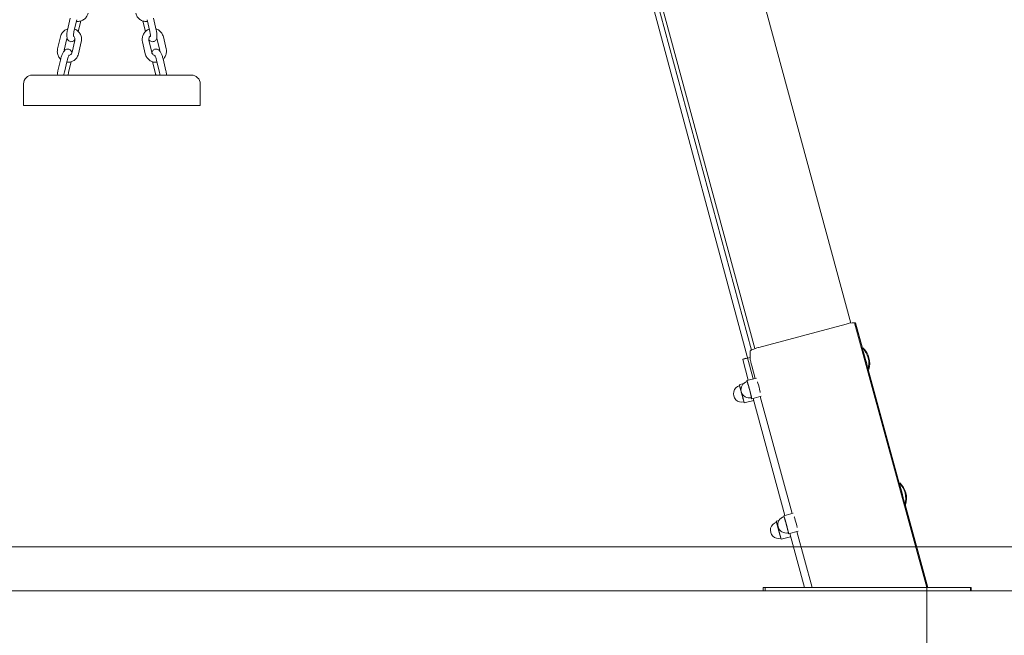
# Model space of a CAD drawing. Units: millimetres. Extents: x 0 to 208, y -18 to 287.
# Drawn here: x 166 to 180, y 207 to 215 of the extents above; entities that cross this region are included whole.
import ezdxf
from ezdxf.enums import TextEntityAlignment as Align
from ezdxf.lldxf.tags import DXFTag

# ---------------------------------------------------------------- set-up
doc = ezdxf.new("R2010")
doc.units = ezdxf.units.MM
for name, color, linetype in [('Default', 7, 'Continuous'), ('DV3_Default', 7, 'Continuous'), ('JL23_-_COLUMPIO_', 7, 'Continuous')]:
    doc.layers.add(name, color=color, linetype=linetype)
doc.styles.add('SEACAD_Arial', font='arial.ttf')
tags = doc.linetypes.add('HIDDEN2', pattern=[4.7625, 3.175, -1.5875]).pattern_tags.tags
tags[6:7] = [DXFTag(74, 4), DXFTag(75, 0), DXFTag(340, '0'), DXFTag(46, 0.0), DXFTag(50, 0.0), DXFTag(44, 0.0), DXFTag(45, 0.0)]
tags[4:5] = [DXFTag(74, 4), DXFTag(75, 0), DXFTag(340, '0'), DXFTag(46, 0.0), DXFTag(50, 0.0), DXFTag(44, 0.0), DXFTag(45, 0.0)]
doc.dimstyles.new('ISO', dxfattribs={"dimtxt": 1.8, "dimasz": 1.8, "dimexe": 0.9, "dimexo": 0, "dimgap": 0.45, "dimtad": 1, "dimdec": 0, "dimlfac": 66.666667, "dimrnd": 10, "dimtxsty": 'SEACAD_Arial', "dimblk1": '_SE_FILLED', "dimblk2": '_SE_FILLED', "dimsah": 1, "dimcen": 0.9, "dimadec": 0, "dimazin": 0, "dimtfac": 0.5, "dimtdec": 4, "dimtmove": 0, "dimatfit": 3, "dimfxl": 1, "dimarcsym": 0})

# ---------------------------------------------------------------- blocks, each defined once
blk = doc.blocks.new('SE4')
at = {"layer": 'DV3_Default', "color": 7, "linetype": 'HIDDEN2', "lineweight": 18}
for p, q in [((153.147, 207.878), (191.663, 207.878)), ((153.147, 207.278), (191.663, 207.278))]:
    blk.add_line(p, q, dxfattribs=at)
at = {"layer": 'JL23_-_COLUMPIO_', "color": 7, "linetype": 'Continuous', "lineweight": 18}
for p, q in [((177.462, 210.92), (168.729, 243.192)), ((176.158, 210.572), (167.425, 242.846)), ((176.112, 210.553), (167.425, 242.659)), ((176.134, 210.16), (168.053, 240.319)), ((166.86, 215.064), (166.823, 214.903)), ((166.91, 214.883), (166.948, 215.043)), ((167.903, 215.043), (167.941, 214.883)), ((168.028, 214.903), (167.991, 215.064)), ((166.968, 214.879), (167.003, 215.027)), ((167.848, 215.027), (167.883, 214.879)), ((166.726, 214.809), (166.689, 214.649)), ((166.776, 214.628), (166.814, 214.789)), ((168.037, 214.789), (168.075, 214.628)), ((168.163, 214.649), (168.125, 214.809)), ((166.922, 214.761), (166.885, 214.6)), ((166.972, 214.58), (167.01, 214.74)), ((167.841, 214.74), (167.879, 214.58)), ((167.966, 214.6), (167.929, 214.761)), ((166.73, 214.51), (166.693, 214.349)), ((168.158, 214.349), (168.121, 214.51)), ((166.78, 214.329), (166.818, 214.489)), ((166.838, 214.325), (166.873, 214.473)), ((167.978, 214.473), (168.013, 214.325)), ((168.033, 214.489), (168.071, 214.329)), ((166.705, 214.29), (166.345, 214.29)), ((168.145, 214.29), (166.705, 214.29)), ((168.505, 214.29), (168.145, 214.29)), ((166.225, 213.878), (166.225, 214.17)), ((168.625, 213.878), (168.625, 214.17)), ((166.225, 213.878), (166.705, 213.878)), ((166.705, 213.878), (168.145, 213.878)), ((168.145, 213.878), (168.625, 213.878)), ((176.21, 210.587), (177.397, 210.905)), ((178.495, 207.323), (177.513, 210.921)), ((177.618, 210.579), (177.525, 210.921)), ((177.525, 210.92), (177.526, 210.876)), ((176.096, 210.419), (176.094, 210.54)), ((177.614, 210.58), (177.607, 210.578)), ((177.625, 210.58), (177.619, 210.578)), ((175.994, 210.429), (175.993, 210.425)), ((175.993, 210.425), (176.069, 210.143)), ((176.037, 210.441), (175.994, 210.429)), ((176.037, 210.441), (176.036, 210.437)), ((176.115, 210.337), (176.162, 210.167)), ((177.686, 210.289), (177.692, 210.29)), ((177.687, 210.286), (177.692, 210.287)), ((177.693, 210.288), (177.703, 210.29)), ((178.119, 208.743), (177.698, 210.289)), ((176.006, 210.097), (175.947, 210.081)), ((176.179, 210.172), (176.049, 210.137)), ((176.014, 209.835), (176.143, 209.869)), ((176.115, 209.891), (176.245, 209.926)), ((176.136, 209.896), (176.566, 208.305)), ((176.229, 209.921), (176.663, 208.331)), ((178.115, 208.744), (178.108, 208.742)), ((178.126, 208.743), (178.12, 208.742)), ((178.187, 208.452), (178.193, 208.454)), ((178.188, 208.449), (178.193, 208.451)), ((178.194, 208.451), (178.204, 208.454)), ((178.507, 207.323), (178.199, 208.452)), ((176.488, 208.238), (176.448, 208.227)), ((176.68, 208.336), (176.55, 208.301)), ((176.616, 208.054), (176.746, 208.089)), ((176.73, 208.085), (176.938, 207.323)), ((176.515, 207.981), (176.644, 208.016)), ((176.632, 208.059), (176.831, 207.323)), ((176.298, 207.323), (176.273, 207.323)), ((176.273, 207.278), (176.273, 207.323)), ((176.298, 207.323), (176.298, 207.323)), ((176.298, 207.323), (176.387, 207.323)), ((176.298, 207.323), (176.298, 207.278)), ((176.387, 207.323), (176.465, 207.323)), ((176.465, 207.323), (179.013, 207.323)), ((179.013, 207.323), (179.086, 207.323)), ((179.086, 207.278), (179.086, 207.323)), ((179.097, 207.323), (179.086, 207.323)), ((179.097, 207.323), (179.097, 207.323)), ((179.097, 207.278), (179.097, 207.323)), ((176.298, 207.278), (176.273, 207.278)), ((176.298, 207.278), (176.298, 207.278)), ((176.387, 207.278), (176.298, 207.278)), ((176.465, 207.278), (176.387, 207.278)), ((179.013, 207.278), (176.465, 207.278)), ((179.086, 207.278), (179.013, 207.278)), ((179.086, 207.278), (179.097, 207.278)), ((179.097, 207.278), (179.097, 207.278))]:
    blk.add_line(p, q, dxfattribs=at)
for centre, radius, start, end in [((166.345, 214.17), 0.12, 90, 180), ((168.505, 214.17), 0.12, 0, 90), ((177.421, 210.373), 0.285, 342.4227, 47.5947), ((177.433, 210.373), 0.285, 342.4227, 47.5947), ((176.082, 210.014), 0.113, 105.0087, 285.0087), ((174.644, 209.65), 1.487, 14.7691, 18.2099), ((175.98, 209.958), 0.113, 105.129, 285.129), ((176.186, 210.119), 0.241, 194.5697, 194.6671), ((193.854, 214.813), 18.521, 194.8737, 195.1477), ((172.732, 209.014), 3.383, 14.6821, 16.4911), ((206.06, 218.087), 31.159, 195.094, 195.2859), ((173.76, 209.388), 2.409, 12.9722, 15.4439), ((175.775, 209.796), 0.241, 12.7264, 18.4079), ((177.923, 208.537), 0.285, 342.4227, 47.5947), ((177.934, 208.537), 0.285, 342.4227, 47.5947), ((176.583, 208.178), 0.113, 105.0087, 285.0087), ((175.145, 207.813), 1.487, 14.7691, 18.2099), ((176.482, 208.104), 0.113, 105.129, 285.129), ((194.355, 212.959), 18.521, 194.8737, 195.1477), ((176.687, 208.266), 0.241, 194.5697, 194.6671), ((173.233, 207.161), 3.383, 14.3388, 16.4911), ((206.562, 216.233), 31.159, 195.094, 195.2859), ((174.261, 207.551), 2.409, 12.9722, 15.4439), ((176.276, 207.942), 0.241, 12.7264, 18.4079)]:
    blk.add_arc(centre, radius, start, end, dxfattribs=at)
for centre, major_axis, ratio, start_param, end_param in [((177.397, 210.889), (-0.116, -0.032), 0.130144, 3.141595, 4.678383), ((177.409, 210.889), (-0.116, -0.032), 0.130144, 3.107587, 3.697048), ((176.21, 210.571), (0.116, 0.032), 0.130144, 1.53679, 3.107587), ((177.653, 210.435), (-0.04, 0.148), 0.03371, 2.921605, 6.283185), ((177.653, 210.435), (-0.04, 0.148), 0.03371, 0, 0.219988), ((177.653, 210.435), (0.039, -0.145), 0.03371, 0, 3.141593), ((177.665, 210.435), (0.04, -0.148), 0.03371, 3.088902, 3.546008), ((176.109, 210.456), (0.116, 0.031), 0.004246, 3.138954, 4.595989), ((176.109, 210.456), (0.0724, 0.0196), 0.004246, 3.138954, 3.937321), ((176.057, 210.369), (0.0196, -0.0724), 0.002638, 2.856023, 3.145838), ((176.115, 210.347), (0.0194, -0.0724), 0.03371, 3.272181, 4.842977), ((177.665, 210.435), (0.04, -0.148), 0.03371, 5.796836, 6.283185), ((177.665, 210.435), (0.04, -0.148), 0.03371, 0, 0.052691), ((176.082, 210.014), (-0.033, 0.123), 0.03371, 0, 0.490261), ((176.082, 210.014), (-0.033, 0.123), 0.03371, 2.651332, 6.283185), ((176.082, 210.014), (-0.029, 0.109), 0.03371, 3.141591, 6.283185), ((176.212, 210.049), (-0.0194, 0.0724), 0.03371, 3.141593, 6.283185), ((175.98, 209.958), (-0.033, 0.123), 0.002638, 0, 3.141593), ((178.154, 208.599), (-0.04, 0.148), 0.03371, 2.921605, 6.283185), ((178.154, 208.599), (-0.04, 0.148), 0.03371, 0, 0.219988), ((178.154, 208.599), (0.039, -0.145), 0.03371, 0, 3.141593), ((178.166, 208.599), (0.04, -0.148), 0.03371, 3.088902, 3.546008), ((178.166, 208.599), (0.04, -0.148), 0.03371, 5.796836, 6.283185), ((178.166, 208.599), (0.04, -0.148), 0.03371, 0, 0.052691), ((176.482, 208.104), (-0.033, 0.123), 0.002638, 0, 3.141593), ((176.583, 208.178), (-0.033, 0.123), 0.03371, 0, 0.490261), ((176.583, 208.178), (-0.033, 0.123), 0.03371, 2.651332, 6.283185), ((176.583, 208.178), (-0.029, 0.109), 0.03371, 3.141591, 6.283185), ((176.713, 208.212), (-0.0194, 0.0724), 0.03371, 3.141593, 6.283185)]:
    blk.add_ellipse(centre, major_axis=major_axis, ratio=ratio, start_param=start_param, end_param=end_param, dxfattribs=at)
for points, degree, knots in [([(166.943, 215.02), (166.953, 215.018), (166.98, 215.018), (167.022, 215.03), (167.063, 215.058), (167.091, 215.096), (167.099, 215.121), (167.102, 215.134)], 3, [0.5367005, 0.5367005, 0.5367005, 0.5367005, 0.604269, 0.7108214, 0.8171932, 0.9238469, 1, 1, 1, 1]), ([(167.749, 215.134), (167.752, 215.123), (167.759, 215.099), (167.785, 215.061), (167.826, 215.031), (167.869, 215.018), (167.897, 215.018), (167.909, 215.02)], 3, [0, 0, 0, 0, 0.0653645, 0.1732746, 0.2814424, 0.3891227, 0.463313, 0.463313, 0.463313, 0.463313]), ([(166.825, 214.918), (166.819, 214.916), (166.798, 214.908), (166.766, 214.885), (166.738, 214.847), (166.73, 214.822), (166.726, 214.809)], 3, [0.6702078, 0.6702078, 0.6702078, 0.6702078, 0.7108214, 0.8171932, 0.9238469, 1, 1, 1, 1]), ([(166.823, 214.903), (166.821, 214.895), (166.816, 214.873), (166.812, 214.834), (166.814, 214.801), (166.822, 214.774), (166.837, 214.755), (166.858, 214.744), (166.88, 214.744), (166.9, 214.751), (166.914, 214.761), (166.921, 214.77), (166.924, 214.774)], 3, [0, 0, 0, 0, 0.056505, 0.167027, 0.2851333, 0.3602925, 0.4252489, 0.483609, 0.5445116, 0.5965482, 0.6529003, 0.7009323, 0.7009323, 0.7009323, 0.7009323]), ([(167.01, 214.74), (167.012, 214.751), (167.016, 214.776), (167.01, 214.821), (166.987, 214.867), (166.954, 214.899), (166.929, 214.912), (166.918, 214.916)], 3, [0, 0, 0, 0, 0.065299, 0.1730482, 0.2813381, 0.389522, 0.4642672, 0.4642672, 0.4642672, 0.4642672]), ([(167.933, 214.916), (167.923, 214.912), (167.899, 214.9), (167.867, 214.87), (167.843, 214.826), (167.835, 214.78), (167.839, 214.753), (167.841, 214.74)], 3, [0.5357427, 0.5357427, 0.5357427, 0.5357427, 0.6026885, 0.709062, 0.8157305, 0.9229773, 1, 1, 1, 1]), ([(167.932, 214.768), (167.935, 214.764), (167.944, 214.755), (167.963, 214.745), (167.987, 214.743), (168.008, 214.751), (168.023, 214.765), (168.033, 214.783), (168.038, 214.807), (168.039, 214.839), (168.035, 214.876), (168.03, 214.896), (168.028, 214.903)], 3, [0.3207252, 0.3207252, 0.3207252, 0.3207252, 0.3701128, 0.4421221, 0.5010915, 0.5585492, 0.6114074, 0.6653949, 0.7374616, 0.8455707, 0.9511886, 1, 1, 1, 1]), ([(168.125, 214.809), (168.122, 214.82), (168.114, 214.844), (168.089, 214.882), (168.056, 214.906), (168.033, 214.916), (168.026, 214.918)], 3, [0, 0, 0, 0, 0.0653645, 0.1732746, 0.2814424, 0.3295878, 0.3295878, 0.3295878, 0.3295878]), ([(166.904, 214.815), (166.904, 214.815), (166.904, 214.815), (166.903, 214.818), (166.903, 214.826), (166.903, 214.842), (166.906, 214.863), (166.909, 214.876), (166.91, 214.883)], 3, [0.6874118, 0.6874118, 0.6874118, 0.6874118, 0.6982486, 0.7391598, 0.7911963, 0.8588707, 0.9420258, 1, 1, 1, 1]), ([(166.907, 214.818), (166.912, 214.813), (166.92, 214.801), (166.925, 214.78), (166.923, 214.767), (166.922, 214.761)], 3, [0.6743517, 0.6743517, 0.6743517, 0.6743517, 0.7862271, 0.904066, 1, 1, 1, 1]), ([(167.929, 214.761), (167.928, 214.765), (167.926, 214.776), (167.929, 214.795), (167.937, 214.811), (167.944, 214.818), (167.947, 214.821)], 3, [0, 0, 0, 0, 0.0660441, 0.1774084, 0.2907459, 0.3488575, 0.3488575, 0.3488575, 0.3488575]), ([(167.941, 214.883), (167.942, 214.876), (167.946, 214.861), (167.948, 214.839), (167.948, 214.822), (167.948, 214.816), (167.947, 214.815), (167.947, 214.815)], 3, [0, 0, 0, 0, 0.060545, 0.156275, 0.2290017, 0.283394, 0.3123346, 0.3123346, 0.3123346, 0.3123346]), ([(166.689, 214.649), (166.687, 214.638), (166.682, 214.613), (166.689, 214.568), (166.707, 214.531), (166.723, 214.512), (166.729, 214.507)], 3, [0, 0, 0, 0, 0.065299, 0.1730482, 0.2813381, 0.3302838, 0.3302838, 0.3302838, 0.3302838]), ([(166.883, 214.594), (166.881, 214.601), (166.876, 214.615), (166.862, 214.634), (166.84, 214.645), (166.818, 214.645), (166.799, 214.638), (166.782, 214.626), (166.766, 214.604), (166.749, 214.571), (166.736, 214.534), (166.732, 214.515), (166.73, 214.51)], 3, [0.2882048, 0.2882048, 0.2882048, 0.2882048, 0.3602925, 0.4252489, 0.483609, 0.5445116, 0.5965482, 0.6529003, 0.7343087, 0.8521133, 0.966359, 1, 1, 1, 1]), ([(168.121, 214.51), (168.119, 214.518), (168.113, 214.54), (168.1, 214.578), (168.082, 214.61), (168.064, 214.631), (168.041, 214.644), (168.017, 214.646), (167.996, 214.638), (167.981, 214.624), (167.973, 214.608), (167.97, 214.598), (167.969, 214.593)], 3, [0, 0, 0, 0, 0.0564289, 0.1662324, 0.2812871, 0.3701128, 0.4421221, 0.5010915, 0.5585492, 0.6114074, 0.6653949, 0.7118345, 0.7118345, 0.7118345, 0.7118345]), ([(168.123, 214.507), (168.127, 214.511), (168.142, 214.528), (168.161, 214.563), (168.169, 214.609), (168.165, 214.636), (168.163, 214.649)], 3, [0.6710235, 0.6710235, 0.6710235, 0.6710235, 0.709062, 0.8157305, 0.9229773, 1, 1, 1, 1]), ([(166.813, 214.465), (166.823, 214.464), (166.85, 214.464), (166.892, 214.475), (166.933, 214.504), (166.961, 214.542), (166.969, 214.567), (166.972, 214.58)], 3, [0.5367005, 0.5367005, 0.5367005, 0.5367005, 0.604269, 0.7108214, 0.8171932, 0.9238469, 1, 1, 1, 1]), ([(166.818, 214.489), (166.82, 214.496), (166.823, 214.511), (166.832, 214.534), (166.84, 214.551), (166.845, 214.56), (166.847, 214.561), (166.847, 214.561)], 3, [0, 0, 0, 0, 0.0606108, 0.1572822, 0.2357827, 0.2962273, 0.3416092, 0.3416092, 0.3416092, 0.3416092]), ([(166.885, 214.6), (166.883, 214.596), (166.88, 214.586), (166.869, 214.57), (166.857, 214.561), (166.849, 214.558), (166.848, 214.557)], 3, [0, 0, 0, 0, 0.0660115, 0.1779976, 0.2940775, 0.3209977, 0.3209977, 0.3209977, 0.3209977]), ([(167.879, 214.58), (167.882, 214.569), (167.889, 214.545), (167.915, 214.507), (167.956, 214.477), (167.999, 214.464), (168.027, 214.464), (168.039, 214.465)], 3, [0, 0, 0, 0, 0.0653645, 0.1732746, 0.2814424, 0.3891227, 0.463313, 0.463313, 0.463313, 0.463313]), ([(168.008, 214.556), (168.008, 214.556), (168, 214.558), (167.987, 214.565), (167.973, 214.581), (167.969, 214.593), (167.966, 214.6)], 3, [0.6512046, 0.6512046, 0.6512046, 0.6512046, 0.6568458, 0.7871252, 0.8989978, 1, 1, 1, 1]), ([(168.005, 214.561), (168.005, 214.561), (168.005, 214.561), (168.008, 214.557), (168.014, 214.547), (168.021, 214.529), (168.028, 214.508), (168.032, 214.495), (168.033, 214.489)], 3, [0.6577713, 0.6577713, 0.6577713, 0.6577713, 0.684065, 0.7286589, 0.7866126, 0.860794, 0.9489514, 1, 1, 1, 1]), ([(166.693, 214.349), (166.691, 214.341), (166.687, 214.321), (166.684, 214.301), (166.683, 214.29)], 3, [0, 0, 0, 0, 0.056505, 0.1470614, 0.1470614, 0.1470614, 0.1470614]), ([(166.774, 214.29), (166.774, 214.297), (166.776, 214.31), (166.779, 214.322), (166.78, 214.329)], 3, [0.8683444, 0.8683444, 0.8683444, 0.8683444, 0.9420258, 1, 1, 1, 1]), ([(166.828, 214.29), (166.831, 214.297), (166.834, 214.309), (166.837, 214.32), (166.838, 214.325)], 3, [0.9122784, 0.9122784, 0.9122784, 0.9122784, 0.96635901, 1, 1, 1, 1]), ([(168.013, 214.325), (168.015, 214.317), (168.018, 214.305), (168.022, 214.294), (168.023, 214.29)], 3, [0, 0, 0, 0, 0.05642893, 0.08713125, 0.08713125, 0.08713125, 0.08713125]), ([(168.071, 214.329), (168.072, 214.322), (168.075, 214.309), (168.077, 214.296), (168.077, 214.29)], 3, [0, 0, 0, 0, 0.060545, 0.1328567, 0.1328567, 0.1328567, 0.1328567]), ([(168.168, 214.29), (168.167, 214.302), (168.164, 214.323), (168.16, 214.342), (168.158, 214.349)], 3, [0.853861, 0.853861, 0.853861, 0.853861, 0.9511886, 1, 1, 1, 1]), ([(176.049, 210.136), (176.049, 210.138), (176.049, 210.137), (176.05, 210.137), (176.051, 210.134), (176.052, 210.131), (176.054, 210.126), (176.056, 210.12), (176.058, 210.112), (176.061, 210.105), (176.064, 210.095), (176.066, 210.086), (176.07, 210.075), (176.073, 210.064), (176.076, 210.053), (176.079, 210.042), (176.082, 210.031)], 2, [0.5072715, 0.5072715, 0.5072715, 0.5625, 0.5625, 0.625, 0.625, 0.6875, 0.6875, 0.75, 0.75, 0.8125, 0.8125, 0.875, 0.875, 0.9375, 0.9375, 1, 1, 1]), ([(176.053, 210.117), (176.053, 210.12), (176.053, 210.122), (176.053, 210.124), (176.054, 210.122), (176.055, 210.12), (176.057, 210.115)], 2, [0.3268681, 0.3268681, 0.3268681, 0.5, 0.5, 0.75, 0.75, 1, 1, 1]), ([(175.953, 210.059), (175.952, 210.062), (175.952, 210.065), (175.95, 210.071), (175.949, 210.074), (175.948, 210.078), (175.948, 210.08), (175.947, 210.081), (175.947, 210.081), (175.947, 210.08), (175.948, 210.077), (175.949, 210.074), (175.95, 210.069), (175.952, 210.064), (175.954, 210.056), (175.956, 210.048), (175.958, 210.039), (175.961, 210.029), (175.964, 210.018), (175.967, 210.008), (175.97, 209.997), (175.972, 209.986), (175.975, 209.975)], 2, [0.3478484, 0.3478484, 0.3478484, 0.375, 0.375, 0.4375, 0.4375, 0.5, 0.5, 0.5625, 0.5625, 0.625, 0.625, 0.6875, 0.6875, 0.75, 0.75, 0.8125, 0.8125, 0.875, 0.875, 0.9375, 0.9375, 1, 1, 1]), ([(176.082, 210.031), (176.085, 210.02), (176.088, 210.009), (176.091, 209.997), (176.094, 209.985), (176.097, 209.973), (176.1, 209.962), (176.103, 209.95), (176.105, 209.94), (176.108, 209.93), (176.11, 209.921), (176.112, 209.913), (176.113, 209.907), (176.114, 209.901), (176.115, 209.897), (176.115, 209.894), (176.115, 209.892), (176.115, 209.891), (176.115, 209.891), (176.114, 209.892), (176.113, 209.894), (176.112, 209.897), (176.11, 209.903), (176.109, 209.904), (176.109, 209.906)], 2, [0, 0, 0, 0.0625, 0.0625, 0.125, 0.125, 0.1875, 0.1875, 0.25, 0.25, 0.3125, 0.3125, 0.375, 0.375, 0.4375, 0.4375, 0.5, 0.5, 0.5625, 0.5625, 0.625, 0.625, 0.6875, 0.6875, 0.7085041, 0.7085041, 0.7085041]), ([(176.107, 209.928), (176.109, 209.92), (176.11, 209.914), (176.111, 209.908), (176.111, 209.906), (176.111, 209.904), (176.11, 209.906), (176.109, 209.908), (176.108, 209.913)], 2, [0, 0, 0, 0.25, 0.25, 0.5, 0.5, 0.75, 0.75, 1, 1, 1]), ([(176.455, 208.205), (176.454, 208.208), (176.453, 208.211), (176.451, 208.217), (176.45, 208.221), (176.449, 208.225), (176.449, 208.226), (176.448, 208.228), (176.448, 208.227), (176.448, 208.227), (176.449, 208.224), (176.45, 208.221), (176.451, 208.216), (176.453, 208.21), (176.455, 208.203), (176.457, 208.195), (176.459, 208.185), (176.462, 208.176), (176.465, 208.165), (176.468, 208.155), (176.471, 208.143), (176.474, 208.133), (176.477, 208.121)], 2, [0.3437396, 0.3437396, 0.3437396, 0.375, 0.375, 0.4375, 0.4375, 0.5, 0.5, 0.5625, 0.5625, 0.625, 0.625, 0.6875, 0.6875, 0.75, 0.75, 0.8125, 0.8125, 0.875, 0.875, 0.9375, 0.9375, 1, 1, 1]), ([(176.55, 208.3), (176.55, 208.301), (176.55, 208.301), (176.551, 208.3), (176.552, 208.297), (176.553, 208.294), (176.555, 208.289), (176.557, 208.284), (176.559, 208.276), (176.562, 208.268), (176.565, 208.259), (176.568, 208.249), (176.571, 208.238), (176.574, 208.228), (176.577, 208.217), (176.58, 208.206), (176.583, 208.195)], 2, [0.5072715, 0.5072715, 0.5072715, 0.5625, 0.5625, 0.625, 0.625, 0.6875, 0.6875, 0.75, 0.75, 0.8125, 0.8125, 0.875, 0.875, 0.9375, 0.9375, 1, 1, 1]), ([(176.554, 208.281), (176.554, 208.284), (176.554, 208.285), (176.554, 208.287), (176.555, 208.285), (176.556, 208.284), (176.558, 208.278)], 2, [0.3268681, 0.3268681, 0.3268681, 0.5, 0.5, 0.75, 0.75, 1, 1, 1]), ([(176.583, 208.195), (176.586, 208.183), (176.589, 208.172), (176.592, 208.16), (176.595, 208.149), (176.598, 208.136), (176.601, 208.125), (176.604, 208.114), (176.607, 208.103), (176.609, 208.093), (176.611, 208.085), (176.613, 208.077), (176.614, 208.07), (176.615, 208.065), (176.616, 208.061), (176.616, 208.057), (176.616, 208.056), (176.616, 208.054), (176.616, 208.054), (176.615, 208.055), (176.614, 208.058), (176.613, 208.061), (176.611, 208.066), (176.61, 208.068), (176.61, 208.07)], 2, [0, 0, 0, 0.0625, 0.0625, 0.125, 0.125, 0.1875, 0.1875, 0.25, 0.25, 0.3125, 0.3125, 0.375, 0.375, 0.4375, 0.4375, 0.5, 0.5, 0.5625, 0.5625, 0.625, 0.625, 0.6875, 0.6875, 0.7085041, 0.7085041, 0.7085041]), ([(176.609, 208.092), (176.61, 208.083), (176.611, 208.078), (176.612, 208.072), (176.613, 208.07), (176.613, 208.068), (176.612, 208.07), (176.611, 208.071), (176.609, 208.077)], 2, [0, 0, 0, 0.25, 0.25, 0.5, 0.5, 0.75, 0.75, 1, 1, 1])]:
    blk.add_open_spline(points, degree=degree, knots=knots, dxfattribs=at)
blk = doc.blocks.new('DMBLK6')
at = {"layer": 'Default', "linetype": 'Continuous', "lineweight": 20}
for points in [[(158.144, 199.756), (158.144, 200.356), (156.344, 200.056)], [(176.695, 199.756), (178.495, 200.056), (176.695, 200.356)]]:
    blk.add_hatch(color=7, dxfattribs=at).paths.add_polyline_path(points)
at = {"layer": 'Default', "color": 7, "linetype": 'Continuous', "lineweight": 20}
for p, q in [((156.344, 207.323), (156.344, 199.156)), ((178.495, 207.323), (178.495, 199.156)), ((156.344, 200.056), (178.495, 200.056))]:
    blk.add_line(p, q, dxfattribs=at)
at = {"layer": 'Default', "color": 7, "linetype": 'Continuous', "lineweight": 20, "style": 'SEACAD_Arial'}
blk.add_text('1480', height=1.8, dxfattribs=at).set_placement((164.602, 202.306), align=Align.TOP_LEFT)
blk = doc.blocks.new('_SE_FILLED')
at = {"color": 0}
blk.add_line((0, 0), (-1, 0), dxfattribs=at)
blk.add_solid([(0, 0), (-1, -0.1665), (-1, 0.1665), (0, 0)], dxfattribs=at)

msp = doc.modelspace()

# ---------------------------------------------------------------- block references
at = {"layer": 'Default'}
msp.add_blockref('SE4', (0, 0), dxfattribs=at)

# ---------------------------------------------------------------- dimensions: what is measured, and where the dimension line sits
at = {"layer": 'Default', "color": 7, "linetype": 'Continuous', "lineweight": 20}
dim = msp.add_linear_dim(base=(156.344, 200.056), p1=(156.344, 207.323), p2=(178.495, 207.323), angle=359.9998, text='\\A1;<>', dimstyle='ISO', dxfattribs=at)
dim.commit()
dim.dimension.update_dxf_attribs({"geometry": 'DMBLK6', "text_midpoint": (167.419, 200.056), "dimtype": 161})

doc.saveas('drawing.dxf')
